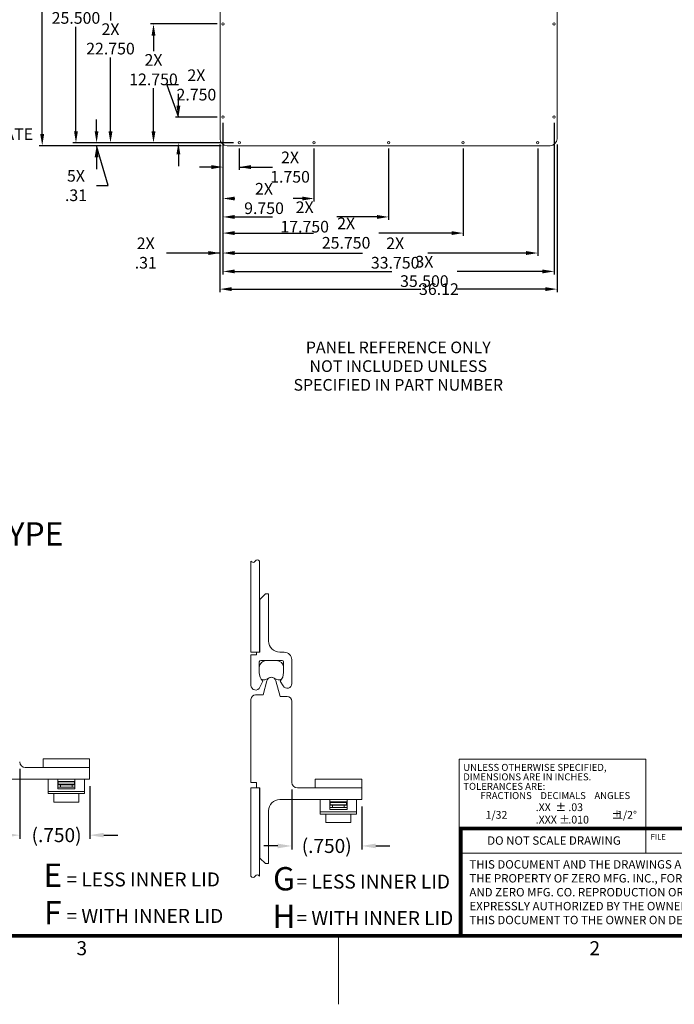
# Model space of a CAD drawing. Units: inches. Extents: x -115 to 105, y -125 to 45.
# Drawn here: x -39 to 31, y -125 to -19 of the extents above; entities that cross this region are included whole.
import ezdxf

# ---------------------------------------------------------------- set-up
doc = ezdxf.new("R2010")
doc.units = ezdxf.units.IN
doc.header["$MEASUREMENT"] = 0
doc.header["$PDMODE"] = 2
doc.header["$PDSIZE"] = 0.03
doc.layers.add('$DDT_AUDIT_GENERATED_(2D)', color=89, linetype='Continuous', lineweight=0)
doc.styles.add('CK_TEXT_STYLE_0001', font='Smooth', dxfattribs={"width": 0.65, "height": 2.5})
doc.styles.add('CK_TEXT_STYLE_0002', font='Smooth', dxfattribs={"width": 0.65, "height": 1.5})
doc.styles.add('CK_TEXT_STYLE_0003', font='Smooth', dxfattribs={"width": 0.6, "height": 1.5})
doc.styles.add('CK_TEXT_STYLE_0004', font='Box', dxfattribs={"width": 0.65, "height": 2.5})
doc.styles.add('CK_TEXT_STYLE_0006', font='Smooth', dxfattribs={"width": 0.65, "height": 1.25})
doc.styles.add('CK_TEXT_STYLE_0008', font='Smooth', dxfattribs={"width": 0.8, "height": 1.5})
doc.styles.add('CK_TEXT_STYLE_0009', font='Smooth', dxfattribs={"width": 0.7, "height": 0.9})
doc.styles.add('CK_TEXT_STYLE_0010', font='Smooth', dxfattribs={"width": 0.95, "height": 0.9})
doc.styles.add('CK_TEXT_STYLE_0011', font='Smooth', dxfattribs={"width": 0.7, "height": 0.833333})
doc.styles.add('CK_TEXT_STYLE_0012', font='Smooth', dxfattribs={"width": 0.8, "height": 0.75})
doc.styles.add('CK_TEXT_STYLE_0015', font='Smooth', dxfattribs={"height": 0.6})
doc.dimstyles.new('KEYCREATOR_DIMSTYLE', dxfattribs={"dimtxt": 1.5, "dimasz": 1.5, "dimexe": 0.375, "dimexo": 0.75, "dimgap": 0.375, "dimtad": 0, "dimtih": 1, "dimtoh": 1, "dimdec": 3, "dimlfac": 0.1, "dimzin": 4, "dimdsep": 46, "dimtxsty": 'CK_TEXT_STYLE_0002', "dimsah": 1, "dimcen": 0, "dimclrd": 131, "dimclre": 131, "dimclrt": 131, "dimadec": 3, "dimazin": 0, "dimtfac": 0.8, "dimtdec": 3, "dimtofl": 0, "dimtmove": 0, "dimatfit": 1, "dimfxl": 1, "dimtolj": 1, "dimtzin": 0, "dimarcsym": 0})

# ---------------------------------------------------------------- blocks, each defined once
blk = doc.blocks.new('*D3')
at = {"layer": '$DDT_AUDIT_GENERATED_(2D)', "color": 131, "lineweight": -2}
for p, q in [((-9.92, -101.46), (-9.92, -107.91)), ((-2.42, -103.31), (-2.42, -107.91)), ((-11.42, -107.53), (-12.92, -107.53)), ((-0.92, -107.53), (0.58, -107.53))]:
    blk.add_line(p, q, dxfattribs=at)
at = {"layer": '$DDT_AUDIT_GENERATED_(2D)', "color": 131}
for points in [[(-11.42, -107.78), (-11.42, -107.28), (-9.92, -107.53)], [(-0.92, -107.28), (-0.92, -107.78), (-2.42, -107.53)]]:
    blk.add_solid(points, dxfattribs=at)
at = {"layer": 'Defpoints', "color": 0}
for p in [(-9.92, -100.71), (-2.42, -102.56), (-2.42, -107.53)]:
    blk.add_point(p, dxfattribs=at)
at = {"layer": '$DDT_AUDIT_GENERATED_(2D)', "color": 131, "lineweight": 0, "insert": (-6.17, -107.53), "char_height": 1.5, "attachment_point": 5, "style": 'CK_TEXT_STYLE_0002'}
blk.add_mtext('\\A1;(.750)', dxfattribs=at)
blk = doc.blocks.new('*D4')
at = {"layer": '$DDT_AUDIT_GENERATED_(2D)', "color": 131, "lineweight": -2}
for p, q in [((-39.08, -99.27), (-39.08, -106.75)), ((-31.58, -101.12), (-31.58, -106.75)), ((-40.58, -106.37), (-42.08, -106.37)), ((-30.08, -106.37), (-28.58, -106.37))]:
    blk.add_line(p, q, dxfattribs=at)
at = {"layer": '$DDT_AUDIT_GENERATED_(2D)', "color": 131}
for points in [[(-40.58, -106.62), (-40.58, -106.12), (-39.08, -106.37)], [(-30.08, -106.12), (-30.08, -106.62), (-31.58, -106.37)]]:
    blk.add_solid(points, dxfattribs=at)
at = {"layer": 'Defpoints', "color": 0}
for p in [(-39.08, -98.52), (-31.58, -100.37), (-31.58, -106.37)]:
    blk.add_point(p, dxfattribs=at)
at = {"layer": '$DDT_AUDIT_GENERATED_(2D)', "color": 131, "lineweight": 0, "insert": (-35.13, -106.37), "char_height": 1.5, "attachment_point": 5, "style": 'CK_TEXT_STYLE_0002'}
blk.add_mtext('\\A1;(.750)', dxfattribs=at)
blk = doc.blocks.new('*D13')
at = {"layer": '$DDT_AUDIT_GENERATED_(2D)', "color": 131, "lineweight": -2}
for p, q in [((-17.29, -29.98), (-17.29, -40.37)), ((0.46, -32.73), (0.46, -40.37)), ((-16.04, -40.06), (-11.98, -40.06)), ((-0.79, -40.06), (-5.09, -40.06))]:
    blk.add_line(p, q, dxfattribs=at)
at = {"layer": '$DDT_AUDIT_GENERATED_(2D)', "color": 131}
for points in [[(-16.04, -39.85), (-16.04, -40.27), (-17.29, -40.06)], [(-0.79, -40.27), (-0.79, -39.85), (0.46, -40.06)]]:
    blk.add_solid(points, dxfattribs=at)
at = {"layer": 'Defpoints', "color": 0}
for p in [(-17.29, -29.36), (0.46, -32.11), (0.46, -40.06)]:
    blk.add_point(p, dxfattribs=at)
at = {"layer": '$DDT_AUDIT_GENERATED_(2D)', "color": 131, "lineweight": 0, "insert": (-8.53, -40.06), "char_height": 1.25, "attachment_point": 5, "style": 'CK_TEXT_STYLE_0006'}
blk.add_mtext('\\A1;2X 17.750', dxfattribs=at)
blk = doc.blocks.new('*D14')
at = {"layer": '$DDT_AUDIT_GENERATED_(2D)', "color": 131, "lineweight": -2}
for p, q in [((-30.84, -30.86), (-30.84, -29.61)), ((-16.17, -32.11), (-31.16, -32.11)), ((-17.48, -32.42), (-31.16, -32.42)), ((-29.59, -36.69), (-30.84, -32.42)), ((-30.84, -33.67), (-30.84, -34.92)), ((-30.84, -36.69), (-29.59, -36.69))]:
    blk.add_line(p, q, dxfattribs=at)
at = {"layer": '$DDT_AUDIT_GENERATED_(2D)', "color": 131}
for points in [[(-31.05, -30.86), (-30.64, -30.86), (-30.84, -32.11)], [(-30.64, -33.67), (-31.05, -33.67), (-30.84, -32.42)]]:
    blk.add_solid(points, dxfattribs=at)
at = {"layer": 'Defpoints', "color": 0}
for p in [(-33.05, -32.11), (-16.86, -32.42), (-15.54, -32.11)]:
    blk.add_point(p, dxfattribs=at)
at = {"layer": '$DDT_AUDIT_GENERATED_(2D)', "color": 131, "lineweight": 0, "insert": (-33.05, -36.69), "char_height": 1.25, "attachment_point": 5, "style": 'CK_TEXT_STYLE_0006'}
blk.add_mtext('\\A1;5X .31', dxfattribs=at)
blk = doc.blocks.new('*D15')
at = {"layer": '$DDT_AUDIT_GENERATED_(2D)', "color": 131, "lineweight": -2}
for p, q in [((-17.92, -9.36), (-29.66, -9.36)), ((-29.35, -10.61), (-29.35, -18.99)), ((-29.35, -30.86), (-29.35, -22.94)), ((-16.17, -32.11), (-29.66, -32.11))]:
    blk.add_line(p, q, dxfattribs=at)
at = {"layer": '$DDT_AUDIT_GENERATED_(2D)', "color": 131}
for points in [[(-29.14, -10.61), (-29.56, -10.61), (-29.35, -9.36)], [(-29.56, -30.86), (-29.14, -30.86), (-29.35, -32.11)]]:
    blk.add_solid(points, dxfattribs=at)
at = {"layer": 'Defpoints', "color": 0}
for p in [(-29.35, -9.36), (-17.29, -9.36), (-15.54, -32.11)]:
    blk.add_point(p, dxfattribs=at)
at = {"layer": '$DDT_AUDIT_GENERATED_(2D)', "color": 131, "lineweight": 0, "insert": (-29.35, -20.96), "char_height": 1.25, "attachment_point": 5, "style": 'CK_TEXT_STYLE_0006'}
blk.add_mtext('\\A1;2X^J22.750', dxfattribs=at)
blk = doc.blocks.new('*D16')
at = {"layer": '$DDT_AUDIT_GENERATED_(2D)', "color": 131, "lineweight": -2}
for p, q in [((-17.92, -19.36), (-25.06, -19.36)), ((-24.74, -20.61), (-24.74, -22.28)), ((-24.74, -30.86), (-24.74, -26.24)), ((-16.17, -32.11), (-25.06, -32.11))]:
    blk.add_line(p, q, dxfattribs=at)
at = {"layer": '$DDT_AUDIT_GENERATED_(2D)', "color": 131}
for points in [[(-24.53, -20.61), (-24.95, -20.61), (-24.74, -19.36)], [(-24.95, -30.86), (-24.53, -30.86), (-24.74, -32.11)]]:
    blk.add_solid(points, dxfattribs=at)
at = {"layer": 'Defpoints', "color": 0}
for p in [(-17.29, -19.36), (-24.74, -32.11), (-15.54, -32.11)]:
    blk.add_point(p, dxfattribs=at)
at = {"layer": '$DDT_AUDIT_GENERATED_(2D)', "color": 131, "lineweight": 0, "insert": (-24.74, -24.26), "char_height": 1.25, "attachment_point": 5, "style": 'CK_TEXT_STYLE_0006'}
blk.add_mtext('\\A1;2X^J12.750', dxfattribs=at)
blk = doc.blocks.new('*D17')
at = {"layer": '$DDT_AUDIT_GENERATED_(2D)', "color": 131, "lineweight": -2}
for p, q in [((-17.29, -29.98), (-17.29, -46.22)), ((18.21, -29.98), (18.21, -46.22)), ((-16.04, -45.9), (0.8, -45.9)), ((16.96, -45.9), (7.81, -45.9))]:
    blk.add_line(p, q, dxfattribs=at)
at = {"layer": '$DDT_AUDIT_GENERATED_(2D)', "color": 131}
for points in [[(-16.04, -45.7), (-16.04, -46.11), (-17.29, -45.9)], [(16.96, -46.11), (16.96, -45.7), (18.21, -45.9)]]:
    blk.add_solid(points, dxfattribs=at)
at = {"layer": 'Defpoints', "color": 0}
for p in [(-17.29, -29.36), (18.21, -29.36), (18.21, -45.9)]:
    blk.add_point(p, dxfattribs=at)
at = {"layer": '$DDT_AUDIT_GENERATED_(2D)', "color": 131, "lineweight": 0, "insert": (4.3, -45.9), "char_height": 1.25, "attachment_point": 5, "style": 'CK_TEXT_STYLE_0006'}
blk.add_mtext('\\A1;3X 35.500', dxfattribs=at)
blk = doc.blocks.new('*D18')
at = {"layer": '$DDT_AUDIT_GENERATED_(2D)', "color": 131, "lineweight": -2}
for p, q in [((-17.48, -6.29), (-36.99, -6.29)), ((-36.67, -7.54), (-36.67, -13.77)), ((-36.67, -31.17), (-36.67, -15.65)), ((-17.48, -32.42), (-36.99, -32.42))]:
    blk.add_line(p, q, dxfattribs=at)
at = {"layer": '$DDT_AUDIT_GENERATED_(2D)', "color": 131}
for points in [[(-36.46, -7.54), (-36.88, -7.54), (-36.67, -6.29)], [(-36.88, -31.17), (-36.46, -31.17), (-36.67, -32.42)]]:
    blk.add_solid(points, dxfattribs=at)
at = {"layer": 'Defpoints', "color": 0}
for p in [(-16.86, -6.29), (-36.67, -32.42), (-16.86, -32.42)]:
    blk.add_point(p, dxfattribs=at)
at = {"layer": '$DDT_AUDIT_GENERATED_(2D)', "color": 131, "lineweight": 0, "insert": (-36.67, -14.71), "char_height": 1.25, "attachment_point": 5, "style": 'CK_TEXT_STYLE_0006'}
blk.add_mtext('\\A1;26.13', dxfattribs=at)
blk = doc.blocks.new('*D23')
at = {"layer": '$DDT_AUDIT_GENERATED_(2D)', "color": 131, "lineweight": -2}
for p, q in [((-22.07, -25.9), (-23.32, -25.9)), ((-23.32, -25.9), (-22.07, -29.36)), ((-22.07, -28.11), (-22.07, -26.86)), ((-17.92, -29.36), (-22.39, -29.36)), ((-16.17, -32.11), (-22.39, -32.11)), ((-22.07, -33.36), (-22.07, -34.61))]:
    blk.add_line(p, q, dxfattribs=at)
at = {"layer": '$DDT_AUDIT_GENERATED_(2D)', "color": 131}
for points in [[(-22.28, -28.11), (-21.86, -28.11), (-22.07, -29.36)], [(-21.86, -33.36), (-22.28, -33.36), (-22.07, -32.11)]]:
    blk.add_solid(points, dxfattribs=at)
at = {"layer": 'Defpoints', "color": 0}
for p in [(-20.14, -29.36), (-17.29, -29.36), (-15.54, -32.11)]:
    blk.add_point(p, dxfattribs=at)
at = {"layer": '$DDT_AUDIT_GENERATED_(2D)', "color": 131, "lineweight": 0, "insert": (-20.14, -25.9), "char_height": 1.25, "attachment_point": 5, "style": 'CK_TEXT_STYLE_0006'}
blk.add_mtext('\\A1;2X^J2.750', dxfattribs=at)
blk = doc.blocks.new('*D24')
at = {"layer": '$DDT_AUDIT_GENERATED_(2D)', "color": 131, "lineweight": -2}
for p, q in [((-17.29, -29.98), (-17.29, -42.1)), ((8.46, -32.73), (8.46, -42.1)), ((-16.04, -41.79), (-7.6, -41.79)), ((7.21, -41.79), (-0.59, -41.79))]:
    blk.add_line(p, q, dxfattribs=at)
at = {"layer": '$DDT_AUDIT_GENERATED_(2D)', "color": 131}
for points in [[(-16.04, -41.58), (-16.04, -42), (-17.29, -41.79)], [(7.21, -42), (7.21, -41.58), (8.46, -41.79)]]:
    blk.add_solid(points, dxfattribs=at)
at = {"layer": 'Defpoints', "color": 0}
for p in [(-17.29, -29.36), (8.46, -32.11), (8.46, -41.79)]:
    blk.add_point(p, dxfattribs=at)
at = {"layer": '$DDT_AUDIT_GENERATED_(2D)', "color": 131, "lineweight": 0, "insert": (-4.09, -41.79), "char_height": 1.25, "attachment_point": 5, "style": 'CK_TEXT_STYLE_0006'}
blk.add_mtext('\\A1;2X 25.750', dxfattribs=at)
blk = doc.blocks.new('*D25')
at = {"layer": '$DDT_AUDIT_GENERATED_(2D)', "color": 131, "lineweight": -2}
for p, q in [((-17.29, -29.98), (-17.29, -44.24)), ((16.46, -32.73), (16.46, -44.24)), ((-16.04, -43.93), (-2.33, -43.93)), ((15.21, -43.93), (4.68, -43.93))]:
    blk.add_line(p, q, dxfattribs=at)
at = {"layer": '$DDT_AUDIT_GENERATED_(2D)', "color": 131}
for points in [[(-16.04, -43.72), (-16.04, -44.14), (-17.29, -43.93)], [(15.21, -44.14), (15.21, -43.72), (16.46, -43.93)]]:
    blk.add_solid(points, dxfattribs=at)
at = {"layer": 'Defpoints', "color": 0}
for p in [(-17.29, -29.36), (16.46, -32.11), (16.46, -43.93)]:
    blk.add_point(p, dxfattribs=at)
at = {"layer": '$DDT_AUDIT_GENERATED_(2D)', "color": 131, "lineweight": 0, "insert": (1.17, -43.93), "char_height": 1.25, "attachment_point": 5, "style": 'CK_TEXT_STYLE_0006'}
blk.add_mtext('\\A1;2X 33.750', dxfattribs=at)
blk = doc.blocks.new('*D26')
at = {"layer": '$DDT_AUDIT_GENERATED_(2D)', "color": 131, "lineweight": -2}
for p, q in [((-16.17, -6.61), (-33.37, -6.61)), ((-33.05, -7.86), (-33.05, -15.69)), ((-33.05, -30.86), (-33.05, -19.65)), ((-16.17, -32.11), (-33.37, -32.11))]:
    blk.add_line(p, q, dxfattribs=at)
at = {"layer": '$DDT_AUDIT_GENERATED_(2D)', "color": 131}
for points in [[(-32.84, -7.86), (-33.26, -7.86), (-33.05, -6.61)], [(-33.26, -30.86), (-32.84, -30.86), (-33.05, -32.11)]]:
    blk.add_solid(points, dxfattribs=at)
at = {"layer": 'Defpoints', "color": 0}
for p in [(-15.54, -6.61), (-33.05, -32.11), (-15.54, -32.11)]:
    blk.add_point(p, dxfattribs=at)
at = {"layer": '$DDT_AUDIT_GENERATED_(2D)', "color": 131, "lineweight": 0, "insert": (-33.05, -17.67), "char_height": 1.25, "attachment_point": 5, "style": 'CK_TEXT_STYLE_0006'}
blk.add_mtext('\\A1;3X^J25.500', dxfattribs=at)
blk = doc.blocks.new('*D27')
at = {"layer": '$DDT_AUDIT_GENERATED_(2D)', "color": 131, "lineweight": -2}
for p, q in [((-17.61, -32.29), (-17.61, -48.11)), ((18.52, -32.29), (18.52, -48.11)), ((-16.36, -47.8), (3.93, -47.8)), ((17.27, -47.8), (7.8, -47.8))]:
    blk.add_line(p, q, dxfattribs=at)
at = {"layer": '$DDT_AUDIT_GENERATED_(2D)', "color": 131}
for points in [[(-16.36, -47.59), (-16.36, -48.01), (-17.61, -47.8)], [(17.27, -48.01), (17.27, -47.59), (18.52, -47.8)]]:
    blk.add_solid(points, dxfattribs=at)
at = {"layer": 'Defpoints', "color": 0}
for p in [(-17.61, -31.67), (18.52, -31.67), (18.52, -47.8)]:
    blk.add_point(p, dxfattribs=at)
at = {"layer": '$DDT_AUDIT_GENERATED_(2D)', "color": 131, "lineweight": 0, "insert": (5.86, -47.8), "char_height": 1.25, "attachment_point": 5, "style": 'CK_TEXT_STYLE_0006'}
blk.add_mtext('\\A1;36.12', dxfattribs=at)
blk = doc.blocks.new('*D28')
at = {"layer": '$DDT_AUDIT_GENERATED_(2D)', "color": 131, "lineweight": -2}
for p, q in [((-17.29, -29.98), (-17.29, -44.24)), ((-17.61, -32.29), (-17.61, -44.24)), ((-17.61, -43.93), (-23.36, -43.93)), ((-18.86, -43.93), (-20.11, -43.93)), ((-16.04, -43.93), (-14.79, -43.93))]:
    blk.add_line(p, q, dxfattribs=at)
at = {"layer": '$DDT_AUDIT_GENERATED_(2D)', "color": 131}
for points in [[(-18.86, -44.14), (-18.86, -43.72), (-17.61, -43.93)], [(-16.04, -43.72), (-16.04, -44.14), (-17.29, -43.93)]]:
    blk.add_solid(points, dxfattribs=at)
at = {"layer": 'Defpoints', "color": 0}
for p in [(-17.29, -29.36), (-17.61, -31.67), (-17.29, -43.93)]:
    blk.add_point(p, dxfattribs=at)
at = {"layer": '$DDT_AUDIT_GENERATED_(2D)', "color": 131, "lineweight": 0, "insert": (-25.57, -43.93), "char_height": 1.25, "attachment_point": 5, "style": 'CK_TEXT_STYLE_0006'}
blk.add_mtext('\\A1;2X .31', dxfattribs=at)
blk = doc.blocks.new('*D29')
at = {"layer": '$DDT_AUDIT_GENERATED_(2D)', "color": 131, "lineweight": -2}
for p, q in [((-17.29, -29.98), (-17.29, -38.4)), ((-7.54, -32.73), (-7.54, -38.4)), ((-16.04, -38.08), (-16.01, -38.08)), ((-8.79, -38.08), (-9.78, -38.08))]:
    blk.add_line(p, q, dxfattribs=at)
at = {"layer": '$DDT_AUDIT_GENERATED_(2D)', "color": 131}
for points in [[(-16.04, -37.88), (-16.04, -38.29), (-17.29, -38.08)], [(-8.79, -38.29), (-8.79, -37.88), (-7.54, -38.08)]]:
    blk.add_solid(points, dxfattribs=at)
at = {"layer": 'Defpoints', "color": 0}
for p in [(-17.29, -29.36), (-7.54, -32.11), (-7.54, -38.08)]:
    blk.add_point(p, dxfattribs=at)
at = {"layer": '$DDT_AUDIT_GENERATED_(2D)', "color": 131, "lineweight": 0, "insert": (-12.89, -38.08), "char_height": 1.25, "attachment_point": 5, "style": 'CK_TEXT_STYLE_0006'}
blk.add_mtext('\\A1;2X 9.750', dxfattribs=at)
blk = doc.blocks.new('*D30')
at = {"layer": '$DDT_AUDIT_GENERATED_(2D)', "color": 131, "lineweight": -2}
for p, q in [((-17.29, -29.98), (-17.29, -35.02)), ((-15.54, -32.73), (-15.54, -35.02)), ((-18.54, -34.71), (-19.79, -34.71)), ((-15.54, -34.71), (-11.98, -34.71)), ((-14.29, -34.71), (-13.04, -34.71))]:
    blk.add_line(p, q, dxfattribs=at)
at = {"layer": '$DDT_AUDIT_GENERATED_(2D)', "color": 131}
for points in [[(-18.54, -34.92), (-18.54, -34.5), (-17.29, -34.71)], [(-14.29, -34.5), (-14.29, -34.92), (-15.54, -34.71)]]:
    blk.add_solid(points, dxfattribs=at)
at = {"layer": 'Defpoints', "color": 0}
for p in [(-17.29, -29.36), (-15.54, -32.11), (-15.54, -34.71)]:
    blk.add_point(p, dxfattribs=at)
at = {"layer": '$DDT_AUDIT_GENERATED_(2D)', "color": 131, "lineweight": 0, "insert": (-10.1, -34.71), "char_height": 1.25, "attachment_point": 5, "style": 'CK_TEXT_STYLE_0006'}
blk.add_mtext('\\A1;2X^J1.750', dxfattribs=at)

msp = doc.modelspace()

# ---------------------------------------------------------------- linework, layer by layer
at = {"layer": '$DDT_AUDIT_GENERATED_(2D)', "color": 5, "linetype": 'Continuous', "lineweight": 0}
for p, q in [((-17.605, -7.0425), (-17.605, -31.6675)), ((18.52, -31.6675), (18.52, -7.0425)), ((-16.855, -32.4175), (17.77, -32.4175))]:
    msp.add_line(p, q, dxfattribs=at)
at = {"layer": '$DDT_AUDIT_GENERATED_(2D)', "color": 3, "linetype": 'Continuous', "lineweight": 0}
for p, q in [((-14.2867, -86.7461), (-14.2867, -76.9711)), ((-13.3867, -86.7461), (-13.3867, -76.9711)), ((-13.3867, -86.7461), (-14.2867, -86.7461)), ((-13.3867, -101.3061), (-14.2867, -101.3061)), ((-14.2867, -110.7715), (-14.2867, -101.3061)), ((-13.3867, -110.7715), (-13.3867, -101.3061))]:
    msp.add_line(p, q, dxfattribs=at)
at = {"layer": '$DDT_AUDIT_GENERATED_(2D)', "color": 221, "linetype": 'Continuous', "lineweight": 0}
for p, q in [((-12.7467, -80.4961), (-13.3467, -81.0961)), ((-13.3467, -86.7461), (-13.3467, -81.0961)), ((-12.7467, -80.4961), (-12.4067, -80.4961)), ((-12.4067, -85.5461), (-12.4067, -80.4961)), ((-14.2867, -90.3061), (-14.2867, -87.0461)), ((-14.2867, -87.0461), (-13.6867, -87.0461)), ((-13.6867, -86.7461), (-13.3467, -86.7461)), ((-13.6867, -87.0461), (-13.6867, -86.7461)), ((-13.2467, -87.6361), (-10.9467, -87.6361)), ((-11.2067, -86.7461), (-10.7167, -86.7461)), ((-9.9167, -90.1061), (-9.9167, -87.5461)), ((-13.3967, -88.9361), (-13.3967, -87.7861)), ((-10.7967, -88.9361), (-10.7967, -87.7861)), ((-13.3299, -90.5094), (-13.0317, -89.8393)), ((-10.8448, -90.3644), (-11.1617, -89.8393)), ((-35.0084, -100.9661), (-33.1584, -100.9661)), ((-35.0084, -101.2161), (-33.1584, -101.2161)), ((-34.7084, -100.9661), (-34.7084, -101.2161)), ((-33.4584, -100.9661), (-33.4584, -101.2161)), ((-35.4334, -101.9126), (-35.4334, -102.8161)), ((-32.7334, -101.9126), (-32.7334, -102.8161)), ((-35.4334, -102.8161), (-32.7334, -102.8161)), ((-5.8417, -103.1561), (-3.9917, -103.1561)), ((-5.8417, -103.4061), (-3.9917, -103.4061)), ((-5.5417, -103.1561), (-5.5417, -103.4061)), ((-4.2917, -103.1561), (-4.2917, -103.4061)), ((-6.2667, -104.1026), (-6.2667, -105.0061)), ((-3.5667, -104.1026), (-3.5667, -105.0061)), ((-6.2667, -105.0061), (-3.5667, -105.0061))]:
    msp.add_line(p, q, dxfattribs=at)
at = {"layer": '$DDT_AUDIT_GENERATED_(2D)', "color": 15, "linetype": 'Continuous', "lineweight": 0}
for p, q in [((-12.6467, -87.6361), (-11.5467, -87.6361)), ((-13.3967, -88.7097), (-13.3967, -88.3861)), ((-10.7967, -88.7097), (-10.7967, -88.3861)), ((-12.312, -89.4848), (-12.6815, -89.661)), ((-11.8815, -89.4848), (-11.512, -89.661))]:
    msp.add_line(p, q, dxfattribs=at)
at = {"layer": '$DDT_AUDIT_GENERATED_(2D)', "color": 23, "linetype": 'Continuous', "lineweight": 0}
for p, q in [((-12.5797, -89.8067), (-12.9815, -91.3061)), ((-11.6138, -89.8067), (-11.1584, -91.5061)), ((-14.2867, -100.7061), (-14.2867, -91.8061)), ((-13.7867, -91.3061), (-12.9815, -91.3061)), ((-11.1584, -91.5061), (-10.4167, -91.5061)), ((-9.9167, -100.7061), (-9.9167, -92.0061)), ((-9.9167, -100.7061), (-9.9167, -92.0061)), ((-38.4834, -99.1161), (-31.5834, -99.1161)), ((-31.5834, -100.3661), (-31.5834, -99.1161)), ((-40.3734, -100.3661), (-31.5834, -100.3661)), ((-14.2867, -100.7061), (-13.6867, -100.7061)), ((-13.6867, -101.3061), (-13.6867, -100.7061)), ((-13.6867, -101.3061), (-13.3467, -101.3061)), ((-13.3467, -108.8261), (-13.3467, -101.3061)), ((-9.3167, -101.3061), (-2.4167, -101.3061)), ((-2.4167, -102.5561), (-2.4167, -101.3061)), ((-11.2067, -102.5561), (-2.4167, -102.5561)), ((-11.2067, -102.5561), (-2.4167, -102.5561)), ((-12.4067, -109.4261), (-12.4067, -103.7561)), ((-12.7467, -109.4261), (-13.3467, -108.8261)), ((-12.7467, -109.4261), (-12.4067, -109.4261))]:
    msp.add_line(p, q, dxfattribs=at)
at = {"layer": '$DDT_AUDIT_GENERATED_(2D)', "color": 4, "linetype": 'Continuous', "lineweight": 0}
for p, q in [((-36.5834, -98.1786), (-31.5834, -98.1786)), ((-36.5834, -99.1161), (-36.5834, -98.1786)), ((-31.5834, -99.1161), (-31.5834, -98.1786)), ((-36.5834, -99.1161), (-31.5834, -99.1161)), ((-7.4167, -100.3686), (-2.4167, -100.3686)), ((-7.4167, -101.3061), (-7.4167, -100.3686)), ((-7.4167, -101.3061), (-2.4167, -101.3061)), ((-2.4167, -101.3061), (-2.4167, -100.3686))]:
    msp.add_line(p, q, dxfattribs=at)
at = {"layer": '$DDT_AUDIT_GENERATED_(2D)', "color": 1, "linetype": 'Continuous', "lineweight": 0}
for p, q in [((8.0424, -116.3976), (8.0424, -98.2202)), ((8.0424, -98.2202), (28.0424, -98.2202)), ((28.0424, -105.5144), (28.0424, -98.2202)), ((99.2049, -105.5144), (8.0424, -105.5144)), ((8.0424, -117.0144), (8.0424, -105.5144)), ((99.2049, -105.5894), (8.0424, -105.5894)), ((99.2049, -105.6644), (8.0424, -105.6644)), ((99.2049, -105.7394), (8.0424, -105.7394)), ((99.2049, -105.8144), (8.0424, -105.8144)), ((8.1174, -117.0144), (8.1174, -105.8144)), ((8.1924, -117.0144), (8.1924, -105.8144)), ((8.2674, -117.0144), (8.2674, -105.8144)), ((8.3424, -117.0144), (8.3424, -105.8144)), ((28.0424, -108.3144), (28.0424, -105.8144)), ((57.0299, -108.3144), (8.3424, -108.3144)), ((99.3549, -117.1644), (-109.1451, -117.1644)), ((99.2799, -117.0894), (-109.0701, -117.0894)), ((99.2049, -117.0144), (-108.9951, -117.0144)), ((99.5049, -117.3144), (-109.2951, -117.3144)), ((99.4299, -117.2394), (-109.2201, -117.2394)), ((-4.8951, -124.5144), (-4.8951, -117.3144))]:
    msp.add_line(p, q, dxfattribs=at)
at = {"layer": '$DDT_AUDIT_GENERATED_(2D)', "color": 2, "linetype": 'Continuous', "lineweight": 0}
for p, q in [((-36.0334, -100.3661), (-36.0334, -101.9126)), ((-36.0334, -100.3661), (-32.1334, -100.3661)), ((-35.0084, -100.3661), (-35.0084, -101.4122)), ((-33.1584, -100.6161), (-35.0084, -100.6161)), ((-35.0084, -100.6661), (-33.2084, -100.6661)), ((-35.0084, -100.9161), (-33.2084, -100.9161)), ((-34.9584, -100.6661), (-34.9584, -100.9161)), ((-33.2084, -100.6661), (-33.2084, -100.9161)), ((-33.1584, -100.3661), (-33.1584, -101.4122)), ((-32.1334, -100.3661), (-32.1334, -101.9126)), ((-36.0334, -101.6961), (-32.1334, -101.6961)), ((-36.0334, -101.9126), (-32.1334, -101.9126)), ((-33.1584, -101.4122), (-35.0084, -101.4122)), ((-6.8667, -102.5561), (-6.8667, -104.1026)), ((-6.8667, -102.5561), (-2.9667, -102.5561)), ((-5.8417, -102.5561), (-5.8417, -103.6022)), ((-3.9917, -102.8061), (-5.8417, -102.8061)), ((-5.8417, -102.8561), (-4.0417, -102.8561)), ((-5.8417, -103.1061), (-4.0417, -103.1061)), ((-5.7917, -102.8561), (-5.7917, -103.1061)), ((-4.0417, -102.8561), (-4.0417, -103.1061)), ((-3.9917, -102.5561), (-3.9917, -103.6022)), ((-2.9667, -102.5561), (-2.9667, -104.1026)), ((-6.8667, -103.8861), (-2.9667, -103.8861)), ((-6.8667, -104.1026), (-2.9667, -104.1026)), ((-3.9917, -103.6022), (-5.8417, -103.6022))]:
    msp.add_line(p, q, dxfattribs=at)
at = {"layer": '$DDT_AUDIT_GENERATED_(2D)', "color": 5, "linetype": 'Continuous', "lineweight": 0}
for centre in [(-17.2925, -19.355), (18.2075, -19.355), (-17.2925, -29.355), (18.2075, -29.355), (-15.5425, -32.105), (-7.5425, -32.105), (0.4575, -32.105), (8.4575, -32.105), (16.4575, -32.105)]:
    msp.add_circle(centre, 0.125, dxfattribs=at)
for centre, start, end in [((-16.855, -31.6675), 180, 270), ((17.77, -31.6675), 270, 0)]:
    msp.add_arc(centre, 0.75, start, end, dxfattribs=at)
at = {"layer": '$DDT_AUDIT_GENERATED_(2D)', "color": 221, "linetype": 'Continuous', "lineweight": 0}
for centre, radius, start, end in [((-11.2067, -85.5461), 1.2, 180, 270), ((-13.2467, -87.7861), 0.15, 90, 180), ((-10.9467, -87.7861), 0.15, 0, 90), ((-10.7167, -87.5461), 0.8, 0, 90), ((-12.0967, -88.9361), 1.3, 180, 224.008992), ((-12.0967, -88.9361), 1.3, 315.991008, 0), ((-13.7867, -90.3061), 0.5, 180, 336.010684), ((-10.4167, -90.1061), 0.5, 211.110206, 0)]:
    msp.add_arc(centre, radius, start, end, dxfattribs=at)
at = {"layer": '$DDT_AUDIT_GENERATED_(2D)', "color": 15, "linetype": 'Continuous', "lineweight": 0}
for centre, radius, start, end in [((-12.6467, -88.3861), 0.75, 90, 180), ((-11.5467, -88.3861), 0.75, 0, 90), ((-12.8967, -89.2097), 0.5, 229.831855, 295.5), ((-12.0967, -89.9361), 0.5, 64.5, 115.5), ((-11.2967, -89.2097), 0.5, 244.5, 310.168145)]:
    msp.add_arc(centre, radius, start, end, dxfattribs=at)
at = {"layer": '$DDT_AUDIT_GENERATED_(2D)', "color": 23, "linetype": 'Continuous', "lineweight": 0}
for centre, radius, start, end in [((-12.0967, -89.9361), 0.5, 15, 165), ((-13.7867, -91.8061), 0.5, 90, 180), ((-10.4167, -92.0061), 0.5, 0, 90), ((-38.4834, -98.5161), 0.6, 180, 270), ((-9.3167, -100.7061), 0.6, 180, 270), ((-11.2067, -103.7561), 1.2, 90, 180)]:
    msp.add_arc(centre, radius, start, end, dxfattribs=at)
at = {"layer": '$DDT_AUDIT_GENERATED_(2D)', "color": 3, "linetype": 'Continuous', "lineweight": 0}
for points in [[(-13.3867, -76.9711), (-13.4505, -76.9074), (-13.6166, -76.7413), (-13.8367, -76.9711), (-14.0569, -77.201), (-14.223, -77.0349), (-14.2867, -76.9711)], [(-13.3867, -110.7715), (-13.4505, -110.7078), (-13.6166, -110.5417), (-13.8367, -110.7715), (-14.0569, -111.0014), (-14.223, -110.8353), (-14.2867, -110.7715)]]:
    msp.add_open_spline(points, degree=3, dxfattribs=at)

# ---------------------------------------------------------------- texts
at = {"layer": '$DDT_AUDIT_GENERATED_(2D)', "color": 131, "linetype": 'Continuous', "lineweight": 0, "insert": (-54.6838, -30.5548), "char_height": 1.25, "attachment_point": 1, "line_spacing_factor": 0.963855, "style": 'CK_TEXT_STYLE_0006'}
msp.add_mtext('FLOATING NUTPLATE \\P#10-32 THREADS\\P', dxfattribs=at)
at = {"layer": '$DDT_AUDIT_GENERATED_(2D)', "color": 2, "linetype": 'Continuous', "lineweight": 0}
for s, insert, char_height, attachment_point, line_spacing_factor, style in [('PANEL REFERENCE ONLY\\PNOT INCLUDED UNLESS \\PSPECIFIED IN PART NUMBER', (1.5047, -56.2235), 1.25, 5, 0.963855, 'CK_TEXT_STYLE_0006'), ('CLOSURE TYPE', (-58.4066, -72.8096), 2.5, 1, 0.963855, 'CK_TEXT_STYLE_0001'), ('E\\PF', (-35.5413, -113.0039), 2.5, 5, 0.963855, 'CK_TEXT_STYLE_0004'), ('G\\PH', (-10.7496, -113.3789), 2.5, 5, 0.963855, 'CK_TEXT_STYLE_0004'), ('= LESS INNER LID\\P\\P= WITH INNER LID', (-34.0639, -110.3702), 1.5, 1, 0.783133, 'CK_TEXT_STYLE_0003'), ('= LESS INNER LID\\P\\P= WITH INNER LID', (-9.4037, -110.6015), 1.5, 1, 0.783133, 'CK_TEXT_STYLE_0003')]:
    msp.add_mtext(s, dxfattribs=dict(at, insert=insert, char_height=char_height, attachment_point=attachment_point, line_spacing_factor=line_spacing_factor, style=style))
at = {"layer": '$DDT_AUDIT_GENERATED_(2D)', "color": 1, "linetype": 'Continuous', "lineweight": 0}
for s, insert, char_height, attachment_point, line_spacing_factor, style in [('UNLESS OTHERWISE SPECIFIED,\\PDIMENSIONS ARE IN INCHES.\\P TOLERANCES ARE:', (8.4674, -98.7269), 0.75, 1, 0.813253, 'CK_TEXT_STYLE_0012'), ('FRACTIONS    DECIMALS    ANGLES', (18.3341, -102.7352), 0.75, 8, 0.813253, 'CK_TEXT_STYLE_0012'), ('.XX  ±\\P.XXX ±', (16.2341, -105.3852), 0.83333, 7, 0.963855, 'CK_TEXT_STYLE_0011'), ('±', (24.3758, -104.3019), 0.8333, 4, 0.963855, 'CK_TEXT_STYLE_0011'), ('DO NOT SCALE DRAWING', (18.1924, -107.0644), 0.9, 5, 0.963855, 'CK_TEXT_STYLE_0010'), ('FILE', (28.5574, -107.0244), 0.6, 7, 0.963855, 'CK_TEXT_STYLE_0015'), ('THIS DOCUMENT AND THE DRAWINGS AND THE TECHNICAL DATA CONTAINED HEREON ARE', (9.1324, -109.0544), 0.9, 1, 0.963855, 'CK_TEXT_STYLE_0009'), ('THE PROPERTY OF ZERO MFG. INC., FORMERLY APW ZERO CASES, ZERO ENCLOSURES,', (9.1324, -110.5469), 0.9, 1, 0.963855, 'CK_TEXT_STYLE_0009'), ('AND ZERO MFG. CO. REPRODUCTION OR DISSEMINATION IN ANY FORM EXCEPT AS', (9.1324, -112.0394), 0.9, 1, 0.963855, 'CK_TEXT_STYLE_0009'), ('EXPRESSLY AUTHORIZED BY THE OWNER IS FORBIDDEN. THE HOLDER AGREES TO RETURN', (9.1324, -113.5319), 0.9, 1, 0.963855, 'CK_TEXT_STYLE_0009'), ('THIS DOCUMENT TO THE OWNER ON DEMAND.', (9.1324, -115.0244), 0.9, 1, 0.963855, 'CK_TEXT_STYLE_0009'), ('3', (-32.9951, -119.7144), 1.5, 7, 0.963855, 'CK_TEXT_STYLE_0008'), ('2', (22.0049, -119.7144), 1.5, 7, 0.963855, 'CK_TEXT_STYLE_0008')]:
    msp.add_mtext(s, dxfattribs=dict(at, insert=insert, char_height=char_height, attachment_point=attachment_point, line_spacing_factor=line_spacing_factor, style=style))
at = {"layer": '$DDT_AUDIT_GENERATED_(2D)', "color": 3, "linetype": 'Continuous', "lineweight": 0, "char_height": 0.83333, "line_spacing_factor": 0.963855, "style": 'CK_TEXT_STYLE_0011'}
for s, insert, attachment_point in [('.03', (19.7341, -104.0519), 7), ('1/32', (10.8591, -104.3019), 4), ('.010', (19.7341, -105.3852), 7), ('1/2°', (24.9591, -104.3019), 4)]:
    msp.add_mtext(s, dxfattribs=dict(at, insert=insert, attachment_point=attachment_point))

# ---------------------------------------------------------------- dimensions: what is measured, and where the dimension line sits
at = {"layer": '$DDT_AUDIT_GENERATED_(2D)', "color": 131, "linetype": 'Continuous', "lineweight": 0}
for base, p1, p2, override, picture, middle in [((-36.6727180481, -32.4175371552), (-16.8550238037, -6.2925371552), (-16.8550238037, -32.4175371552), {"dimtxt": 1.25, "dimasz": 1.25, "dimexe": 0.3125, "dimexo": 0.625, "dimgap": 0.3125, "dimdec": 2, "dimlfac": 1, "dimpost": '', "dimtxsty": 'CK_TEXT_STYLE_0006', "dimadec": 2, "dimtdec": 2, "dimatfit": 3}, '*D18', (-36.6727180481, -14.709072113)), ((-33.0525, -32.105), (-15.5425, -6.605), (-15.5425, -32.105), {"dimtxt": 1.25, "dimasz": 1.25, "dimexe": 0.3125, "dimexo": 0.625, "dimgap": 0.3125, "dimlfac": 1, "dimpost": '3X^J<>', "dimtxsty": 'CK_TEXT_STYLE_0006', "dimatfit": 3}, '*D26', (-33.0525, -17.6722)), ((-29.3501, -9.355), (-15.5425, -32.105), (-17.2925, -9.355), {"dimtxt": 1.25, "dimasz": 1.25, "dimexe": 0.3125, "dimexo": 0.625, "dimgap": 0.3125, "dimlfac": 1, "dimpost": '2X^J<>', "dimtxsty": 'CK_TEXT_STYLE_0006', "dimatfit": 3}, '*D15', (-29.3501, -20.9645)), ((-24.7426, -32.105), (-17.2925, -19.355), (-15.5425, -32.105), {"dimtxt": 1.25, "dimasz": 1.25, "dimexe": 0.3125, "dimexo": 0.625, "dimgap": 0.3125, "dimlfac": 1, "dimpost": '2X^J<>', "dimtxsty": 'CK_TEXT_STYLE_0006', "dimatfit": 3}, '*D16', (-24.7426, -24.2568)), ((-22.0725, -29.355), (-15.5425, -32.105), (-17.2925, -29.355), {"dimtxt": 1.25, "dimasz": 1.25, "dimexe": 0.3125, "dimexo": 0.625, "dimgap": 0.3125, "dimlfac": 1, "dimpost": '2X^J<>', "dimtxsty": 'CK_TEXT_STYLE_0006', "dimatfit": 3}, '*D23', (-20.135, -25.903)), ((-30.8442, -32.105), (-16.855, -32.4175), (-15.5425, -32.105), {"dimtxt": 1.25, "dimasz": 1.25, "dimexe": 0.3125, "dimexo": 0.625, "dimgap": 0.3125, "dimdec": 2, "dimlfac": 1, "dimpost": '5X <>', "dimtxsty": 'CK_TEXT_STYLE_0006', "dimadec": 2, "dimtdec": 2, "dimatfit": 3}, '*D14', (-33.0525, -36.6853))]:
    dim = msp.add_linear_dim(base=base, p1=p1, p2=p2, angle=90, dimstyle='KEYCREATOR_DIMSTYLE', override=override, dxfattribs=at)
    dim.commit()
    dim.dimension.update_dxf_attribs({"geometry": picture, "text_midpoint": middle, "dimtype": 160, "text_rotation": 360})
for base, p1, p2, override, picture, middle in [((-17.2925, -43.9285), (-17.605, -31.6675), (-17.2925, -29.355), {"dimtxt": 1.25, "dimasz": 1.25, "dimexe": 0.3125, "dimexo": 0.625, "dimgap": 0.3125, "dimdec": 2, "dimlfac": 1, "dimpost": '2X <>', "dimtxsty": 'CK_TEXT_STYLE_0006', "dimadec": 2, "dimtdec": 2, "dimatfit": 3}, '*D28', (-25.5653, -43.9285)), ((-15.5425, -34.7099), (-17.2925, -29.355), (-15.5425, -32.105), {"dimtxt": 1.25, "dimasz": 1.25, "dimexe": 0.3125, "dimexo": 0.625, "dimgap": 0.3125, "dimlfac": 1, "dimpost": '2X^J<>', "dimtxsty": 'CK_TEXT_STYLE_0006', "dimatfit": 3}, '*D30', (-10.0972, -34.7099)), ((0.4575, -40.06), (-17.2925, -29.355), (0.4575, -32.105), {"dimtxt": 1.25, "dimasz": 1.25, "dimexe": 0.3125, "dimexo": 0.625, "dimgap": 0.3125, "dimlfac": 1, "dimpost": '2X <>', "dimtxsty": 'CK_TEXT_STYLE_0006', "dimatfit": 3}, '*D13', (-8.534, -40.06)), ((18.2075, -45.9038), (-17.2925, -29.355), (18.2075, -29.355), {"dimtxt": 1.25, "dimasz": 1.25, "dimexe": 0.3125, "dimexo": 0.625, "dimgap": 0.3125, "dimlfac": 1, "dimpost": '3X <>', "dimtxsty": 'CK_TEXT_STYLE_0006', "dimatfit": 3}, '*D17', (4.3012, -45.9038)), ((8.4575, -41.7884), (-17.2925, -29.355), (8.4575, -32.105), {"dimtxt": 1.25, "dimasz": 1.25, "dimexe": 0.3125, "dimexo": 0.625, "dimgap": 0.3125, "dimlfac": 1, "dimpost": '2X <>', "dimtxsty": 'CK_TEXT_STYLE_0006', "dimatfit": 3}, '*D24', (-4.091, -41.7884)), ((16.4575, -43.9285), (-17.2925, -29.355), (16.4575, -32.105), {"dimtxt": 1.25, "dimasz": 1.25, "dimexe": 0.3125, "dimexo": 0.625, "dimgap": 0.3125, "dimlfac": 1, "dimpost": '2X <>', "dimtxsty": 'CK_TEXT_STYLE_0006', "dimatfit": 3}, '*D25', (1.1747, -43.9285)), ((-7.5425, -38.0846), (-17.2925, -29.355), (-7.5425, -32.105), {"dimtxt": 1.25, "dimasz": 1.25, "dimexe": 0.3125, "dimexo": 0.625, "dimgap": 0.3125, "dimlfac": 1, "dimpost": '2X <>', "dimtxsty": 'CK_TEXT_STYLE_0006', "dimatfit": 3}, '*D29', (-12.8947, -38.0846)), ((18.5199761963, -47.7969360352), (-17.6050238037, -31.6675371552), (18.5199761963, -31.6675371552), {"dimtxt": 1.25, "dimasz": 1.25, "dimexe": 0.3125, "dimexo": 0.625, "dimgap": 0.3125, "dimdec": 2, "dimlfac": 1, "dimpost": '', "dimtxsty": 'CK_TEXT_STYLE_0006', "dimadec": 2, "dimtdec": 2, "dimatfit": 3}, '*D27', (5.8645005226, -47.7969360352)), ((-31.5834, -106.373), (-39.0834, -98.5161), (-31.5834, -100.3661), {"dimpost": '(<>)', "dimatfit": 3}, '*D4', (-35.1253, -106.373)), ((-2.4167, -107.5346), (-9.9167, -100.7061), (-2.4167, -102.5561), {"dimpost": '(<>)', "dimatfit": 3}, '*D3', (-6.1734, -107.5346))]:
    dim = msp.add_linear_dim(base=base, p1=p1, p2=p2, dimstyle='KEYCREATOR_DIMSTYLE', override=override, dxfattribs=at)
    dim.commit()
    dim.dimension.update_dxf_attribs({"geometry": picture, "text_midpoint": middle, "dimtype": 160})

doc.saveas('drawing.dxf')
